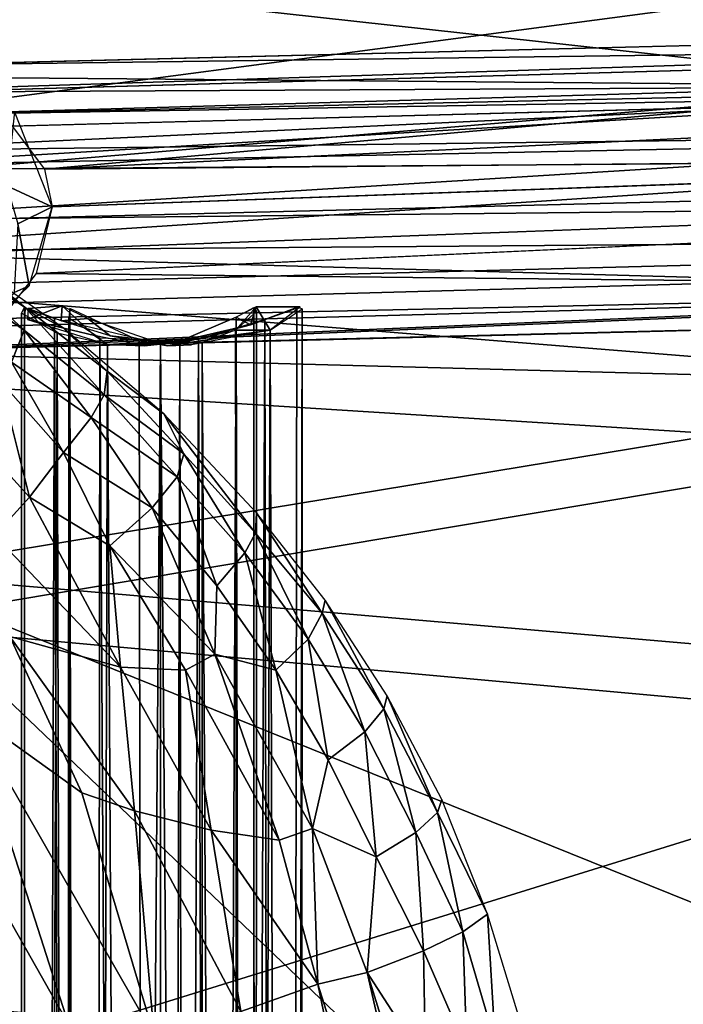
# Model space of a CAD drawing. Units: inches. Extents: x -11 to 14.7, y -14 to 11.6.
# Drawn here: x 7.4 to 8.6, y 6.8 to 8.5 of the extents above; entities that cross this region are included whole.
import ezdxf

# ---------------------------------------------------------------- set-up
doc = ezdxf.new("R2010")
doc.units = ezdxf.units.IN
doc.header["$MEASUREMENT"] = 0
for name, color, linetype in [('SEAT-BACK', 5, 'Continuous'), ('SEAT-CUSHIONFABRIC', 5, 'Continuous'), ('SEAT-LEG', 5, 'Continuous')]:
    doc.layers.add(name, color=color, linetype=linetype)

msp = doc.modelspace()

# ---------------------------------------------------------------- linework, layer by layer
at = {"layer": 'SEAT-BACK'}
for points in [[(9.0619, 8.3939, 17.7635), (6.8051, 8.6426, 17.8262), (8.8377, 8.9488, 18.0531)], [(6.8051, 8.6426, 17.8262), (9.0619, 8.3939, 17.7635), (4.7571, 8.4311, 17.6365)], [(4.7884, 8.0259, 17.7225), (8.7708, 8.5527, 18.1433), (4.7094, 8.5229, 18.0332)], [(8.7708, 8.5527, 18.1433), (4.7884, 8.0259, 17.7225), (9.039, 7.7576, 17.7967)], [(4.7571, 8.4311, 17.6365), (9.0619, 8.3939, 17.7635), (5.9548, 8.132, 17.5175)], [(9.2132, 7.8695, 17.5532), (5.9548, 8.132, 17.5175), (9.0619, 8.3939, 17.7635)], [(5.9548, 8.132, 17.5175), (9.2132, 7.8695, 17.5532), (0.4373, 8.1037, 17.2038)], [(9.2132, 7.8695, 17.5532), (7.1838, 7.5353, 17.3479), (0.4373, 8.1037, 17.2038)], [(7.1732, 7.4452, 17.6085), (9.039, 7.7576, 17.7967), (4.7884, 8.0259, 17.7225)], [(9.2132, 7.8695, 17.5532), (9.3229, 7.3505, 17.3899), (7.1838, 7.5353, 17.3479)], [(9.039, 7.7576, 17.7967), (7.1732, 7.4452, 17.6085), (9.2377, 7.2583, 17.6415)], [(8.0492, 6.7082, 17.204), (0.4375, 7.377, 16.8827), (7.1838, 7.5353, 17.3479)], [(9.4235, 6.6328, 17.237), (7.1838, 7.5353, 17.3479), (9.3229, 7.3505, 17.3899)], [(7.1838, 7.5353, 17.3479), (9.4235, 6.6328, 17.237), (8.0492, 6.7082, 17.204)], [(7.4038, 6.6894, 17.4445), (9.2377, 7.2583, 17.6415), (7.1732, 7.4452, 17.6085)], [(0.4375, 7.377, 16.8827), (8.0492, 6.7082, 17.204), (0.4371, 7.1147, 16.8086)], [(9.2558, 6.5927, 17.5078), (9.2377, 7.2583, 17.6415), (7.4038, 6.6894, 17.4445)]]:
    msp.add_3dface(points, dxfattribs=at)
at = {"layer": 'SEAT-BACK', "invisible_edges": 12}
msp.add_3dface([(1.8651, 6.2904, 16.7113), (-1.9651, 7.2425, 16.7188), (8.4821, 6.6851, 17.221)], dxfattribs=at)
at = {"layer": 'SEAT-CUSHIONFABRIC'}
for points in [[(7.4463, 7.9637, 18.0361), (7.4482, 8.0036, 17.9187), (7.2975, 8.1023, 17.9454)], [(7.2975, 8.1023, 17.9454), (7.298, 8.0649, 18.0568), (7.4463, 7.9637, 18.0361)], [(7.3571, 8.0774, 17.8219), (7.2975, 8.1023, 17.9454), (7.4482, 8.0036, 17.9187)], [(7.4239, 7.9074, 18.1506), (7.4463, 7.9637, 18.0361), (7.298, 8.0649, 18.0568)], [(7.4482, 8.0036, 17.9187), (7.5155, 7.967, 17.7866), (7.3571, 8.0774, 17.8219)], [(7.4482, 8.0036, 17.9187), (7.4463, 7.9637, 18.0361), (7.5872, 7.8495, 18.0151)], [(7.5872, 7.8495, 18.0151), (7.5924, 7.8913, 17.8915), (7.4482, 8.0036, 17.9187)], [(7.5155, 7.967, 17.7866), (7.4482, 8.0036, 17.9187), (7.5924, 7.8913, 17.8915)], [(7.4463, 7.9637, 18.0361), (7.4239, 7.9074, 18.1506), (7.5644, 7.8096, 18.1107)], [(7.5644, 7.8096, 18.1107), (7.5872, 7.8495, 18.0151), (7.4463, 7.9637, 18.0361)], [(7.5924, 7.8913, 17.8915), (7.6925, 7.8162, 17.7992), (7.5155, 7.967, 17.7866)], [(7.4239, 7.9074, 18.1506), (7.4049, 7.8737, 18.2042), (7.5158, 7.748, 18.2204)], [(7.5158, 7.748, 18.2204), (7.5644, 7.8096, 18.1107), (7.4239, 7.9074, 18.1506)], [(7.5924, 7.8913, 17.8915), (7.5872, 7.8495, 18.0151), (7.7275, 7.7457, 17.9293)], [(7.7275, 7.7457, 17.9293), (7.6925, 7.8162, 17.7992), (7.5924, 7.8913, 17.8915)], [(7.4049, 7.8737, 18.2042), (7.2864, 7.8561, 18.3016), (7.4559, 7.6693, 18.3125)], [(7.4559, 7.6693, 18.3125), (7.5158, 7.748, 18.2204), (7.4049, 7.8737, 18.2042)], [(7.3939, 7.6017, 18.3698), (7.4559, 7.6693, 18.3125), (7.2864, 7.8561, 18.3016)], [(7.5872, 7.8495, 18.0151), (7.5644, 7.8096, 18.1107), (7.7156, 7.705, 18.0311)], [(7.7156, 7.705, 18.0311), (7.7275, 7.7457, 17.9293), (7.5872, 7.8495, 18.0151)], [(7.5644, 7.8096, 18.1107), (7.5158, 7.748, 18.2204), (7.6716, 7.6508, 18.152)], [(7.6716, 7.6508, 18.152), (7.7156, 7.705, 18.0311), (7.5644, 7.8096, 18.1107)], [(7.6925, 7.8162, 17.7992), (7.7275, 7.7457, 17.9293), (7.8537, 7.6058, 17.9065)], [(7.8537, 7.6058, 17.9065), (7.8556, 7.642, 17.772), (7.6925, 7.8162, 17.7992)], [(7.5158, 7.748, 18.2204), (7.4559, 7.6693, 18.3125), (7.5975, 7.5839, 18.2659)], [(7.5975, 7.5839, 18.2659), (7.6716, 7.6508, 18.152), (7.5158, 7.748, 18.2204)], [(7.7275, 7.7457, 17.9293), (7.7156, 7.705, 18.0311), (7.835, 7.5713, 18.0093)], [(7.835, 7.5713, 18.0093), (7.8537, 7.6058, 17.9065), (7.7275, 7.7457, 17.9293)], [(7.7156, 7.705, 18.0311), (7.6716, 7.6508, 18.152), (7.786, 7.5132, 18.1393)], [(7.786, 7.5132, 18.1393), (7.835, 7.5713, 18.0093), (7.7156, 7.705, 18.0311)], [(7.4559, 7.6693, 18.3125), (7.3939, 7.6017, 18.3698), (7.6159, 7.3698, 18.3455)], [(7.5975, 7.5839, 18.2659), (7.4559, 7.6693, 18.3125), (7.6159, 7.3698, 18.3455)], [(7.6716, 7.6508, 18.152), (7.5975, 7.5839, 18.2659), (7.7819, 7.3929, 18.223)], [(7.7819, 7.3929, 18.223), (7.786, 7.5132, 18.1393), (7.6716, 7.6508, 18.152)], [(7.8556, 7.642, 17.772), (7.8537, 7.6058, 17.9065), (7.9713, 7.4654, 17.856)], [(7.9713, 7.4654, 17.856), (7.9764, 7.4879, 17.745), (7.8556, 7.642, 17.772)], [(7.3939, 7.6017, 18.3698), (7.4213, 7.4242, 18.4098), (7.6159, 7.3698, 18.3455)], [(7.8537, 7.6058, 17.9065), (7.835, 7.5713, 18.0093), (7.9466, 7.4196, 17.9922)], [(7.9466, 7.4196, 17.9922), (7.9713, 7.4654, 17.856), (7.8537, 7.6058, 17.9065)], [(7.6159, 7.3698, 18.3455), (7.7308, 7.365, 18.2772), (7.5975, 7.5839, 18.2659)], [(7.7308, 7.365, 18.2772), (7.7819, 7.3929, 18.223), (7.5975, 7.5839, 18.2659)], [(7.835, 7.5713, 18.0093), (7.786, 7.5132, 18.1393), (7.8899, 7.365, 18.1276)], [(7.8899, 7.365, 18.1276), (7.9466, 7.4196, 17.9922), (7.835, 7.5713, 18.0093)], [(7.7819, 7.3929, 18.223), (7.8899, 7.365, 18.1276), (7.786, 7.5132, 18.1393)], [(7.9764, 7.4879, 17.745), (7.9713, 7.4654, 17.856), (8.0797, 7.2966, 17.8311)], [(8.0797, 7.2966, 17.8311), (8.0859, 7.3194, 17.7208), (7.9764, 7.4879, 17.745)], [(5.8089, 6.3987, 18.5176), (7.5247, 6.7415, 18.457), (7.1166, 7.4619, 18.4505)], [(7.347, 7.2924, 18.4446), (7.1166, 7.4619, 18.4505), (7.5247, 6.7415, 18.457)], [(7.9713, 7.4654, 17.856), (7.9466, 7.4196, 17.9922), (8.0463, 7.2562, 17.9773)], [(8.0463, 7.2562, 17.9773), (8.0797, 7.2966, 17.8311), (7.9713, 7.4654, 17.856)], [(7.4213, 7.4242, 18.4098), (7.347, 7.2924, 18.4446), (7.5477, 7.1484, 18.4206)], [(7.4213, 7.4242, 18.4098), (7.6405, 7.1168, 18.3961), (7.6159, 7.3698, 18.3455)], [(7.5477, 7.1484, 18.4206), (7.6405, 7.1168, 18.3961), (7.4213, 7.4242, 18.4098)], [(7.9466, 7.4196, 17.9922), (7.8899, 7.365, 18.1276), (7.9821, 7.2067, 18.1174)], [(7.9821, 7.2067, 18.1174), (8.0463, 7.2562, 17.9773), (7.9466, 7.4196, 17.9922)], [(7.7819, 7.3929, 18.223), (7.7308, 7.365, 18.2772), (7.8953, 7.0656, 18.2662)], [(7.8899, 7.365, 18.1276), (7.7819, 7.3929, 18.223), (7.954, 7.0858, 18.2086)], [(7.8953, 7.0656, 18.2662), (7.954, 7.0858, 18.2086), (7.7819, 7.3929, 18.223)], [(7.7308, 7.365, 18.2772), (7.6159, 7.3698, 18.3455), (7.7757, 7.0832, 18.3403)], [(7.6159, 7.3698, 18.3455), (7.6405, 7.1168, 18.3961), (7.7757, 7.0832, 18.3403)], [(7.7757, 7.0832, 18.3403), (7.8953, 7.0656, 18.2662), (7.7308, 7.365, 18.2772)], [(7.954, 7.0858, 18.2086), (7.9821, 7.2067, 18.1174), (7.8899, 7.365, 18.1276)], [(8.0859, 7.3194, 17.7208), (8.0797, 7.2966, 17.8311), (8.1747, 7.1142, 17.8095)], [(8.1747, 7.1142, 17.8095), (8.1823, 7.1368, 17.7001), (8.0859, 7.3194, 17.7208)], [(7.6755, 6.7209, 18.4326), (7.5477, 7.1484, 18.4206), (7.347, 7.2924, 18.4446)], [(7.5247, 6.7415, 18.457), (7.6755, 6.7209, 18.4326), (7.347, 7.2924, 18.4446)], [(8.0797, 7.2966, 17.8311), (8.0463, 7.2562, 17.9773), (8.1362, 7.0789, 17.9604)], [(8.1362, 7.0789, 17.9604), (8.1747, 7.1142, 17.8095), (8.0797, 7.2966, 17.8311)], [(8.0463, 7.2562, 17.9773), (7.9821, 7.2067, 18.1174), (8.0661, 7.0359, 18.1049)], [(8.0661, 7.0359, 18.1049), (8.1362, 7.0789, 17.9604), (8.0463, 7.2562, 17.9773)], [(7.954, 7.0858, 18.2086), (8.0661, 7.0359, 18.1049), (7.9821, 7.2067, 18.1174)], [(7.6755, 6.7209, 18.4326), (7.6405, 7.1168, 18.3961), (7.5477, 7.1484, 18.4206)], [(8.1823, 7.1368, 17.7001), (8.1747, 7.1142, 17.8095), (8.2623, 6.935, 17.7248)], [(7.6405, 7.1168, 18.3961), (7.6755, 6.7209, 18.4326), (7.8278, 6.7634, 18.3722)], [(7.8278, 6.7634, 18.3722), (7.7757, 7.0832, 18.3403), (7.6405, 7.1168, 18.3961)], [(8.1747, 7.1142, 17.8095), (8.1362, 7.0789, 17.9604), (8.2189, 6.9039, 17.9158)], [(8.2189, 6.9039, 17.9158), (8.2623, 6.935, 17.7248), (8.1747, 7.1142, 17.8095)], [(7.9639, 6.8116, 18.2822), (7.8953, 7.0656, 18.2662), (7.7757, 7.0832, 18.3403)], [(7.9639, 6.8116, 18.2822), (7.7757, 7.0832, 18.3403), (7.8278, 6.7634, 18.3722)], [(7.954, 7.0858, 18.2086), (7.8953, 7.0656, 18.2662), (7.9639, 6.8116, 18.2822)], [(8.0661, 7.0359, 18.1049), (7.954, 7.0858, 18.2086), (8.0504, 6.8324, 18.2008)], [(7.9639, 6.8116, 18.2822), (8.0504, 6.8324, 18.2008), (7.954, 7.0858, 18.2086)], [(8.1362, 7.0789, 17.9604), (8.0661, 7.0359, 18.1049), (8.1499, 6.8707, 18.0658)], [(8.1499, 6.8707, 18.0658), (8.2189, 6.9039, 17.9158), (8.1362, 7.0789, 17.9604)], [(8.0504, 6.8324, 18.2008), (8.1499, 6.8707, 18.0658), (8.0661, 7.0359, 18.1049)], [(8.2758, 6.7096, 17.9087), (8.2623, 6.935, 17.7248), (8.2189, 6.9039, 17.9158)], [(8.2623, 6.935, 17.7248), (8.2758, 6.7096, 17.9087), (8.3213, 6.7429, 17.7112)], [(8.2259, 6.6949, 18.0211), (8.2189, 6.9039, 17.9158), (8.1499, 6.8707, 18.0658)], [(8.2189, 6.9039, 17.9158), (8.2259, 6.6949, 18.0211), (8.2758, 6.7096, 17.9087)], [(8.1534, 6.673, 18.1323), (8.1499, 6.8707, 18.0658), (8.0504, 6.8324, 18.2008)], [(8.1499, 6.8707, 18.0658), (8.1534, 6.673, 18.1323), (8.2259, 6.6949, 18.0211)], [(8.2903, 5.7803, 18.1845), (8.0504, 6.8324, 18.2008), (7.9639, 6.8116, 18.2822)], [(8.0504, 6.8324, 18.2008), (8.2903, 5.7803, 18.1845), (8.3662, 5.8138, 18.0897)], [(8.3662, 5.8138, 18.0897), (8.1534, 6.673, 18.1323), (8.0504, 6.8324, 18.2008)], [(8.1816, 5.7615, 18.2845), (7.9639, 6.8116, 18.2822), (7.8278, 6.7634, 18.3722)], [(7.9639, 6.8116, 18.2822), (8.1816, 5.7615, 18.2845), (8.2903, 5.7803, 18.1845)]]:
    msp.add_3dface(points, dxfattribs=at)
at = {"layer": 'SEAT-LEG'}
for points, invisible_edges in [([(9.6779, 8.4915, 1.7168), (7.2385, 8.4305, 15.6544), (9.8325, 8.4558, 1.7439)], 2), ([(9.8325, 8.4558, 1.7439), (7.2385, 8.4305, 15.6544), (7.3773, 8.3865, 15.6786)], 1), ([(7.3349, 8.3206, 15.6708), (9.7968, 8.3856, 1.7373), (9.8594, 8.3085, 1.7479)], 12), ([(7.3349, 8.3206, 15.6708), (9.8594, 8.3085, 1.7479), (7.394, 8.2579, 15.6809)], 1), ([(7.394, 8.2579, 15.6809), (9.8594, 8.3085, 1.7479), (9.8712, 8.2226, 1.7496)], 12), ([(7.394, 8.2579, 15.6809), (9.8712, 8.2226, 1.7496), (7.4147, 8.1602, 15.6841)], 1), ([(9.9485, 8.2689, 1.7634), (7.4958, 8.1809, 15.6985), (9.9413, 8.1775, 1.7617)], 2), ([(7.4147, 8.1602, 15.6841), (9.8712, 8.2226, 1.7496), (9.8084, 8.1086, 1.738)], 12), ([(7.2175, 8.006, 15.6486), (9.5459, 8.1826, 1.692), (7.0993, 8.0915, 15.6282)], 1), ([(7.2175, 8.006, 15.6486), (9.6745, 8.0742, 1.7142), (9.5459, 8.1826, 1.692)], 12), ([(9.9413, 8.1775, 1.7617), (7.4958, 8.1809, 15.6985), (7.4672, 8.0633, 15.6929)], 1), ([(7.4147, 8.1602, 15.6841), (9.8084, 8.1086, 1.738), (7.3572, 8.0453, 15.6734)], 1), ([(7.2175, 8.006, 15.6486), (9.8084, 8.1086, 1.738), (9.6745, 8.0742, 1.7142)], 1), ([(7.3572, 8.0453, 15.6734), (9.8084, 8.1086, 1.738), (7.2175, 8.006, 15.6486)], 2), ([(7.4472, -8.6358, 13.088), (7.4416, 7.9937, 13.212), (7.4472, 8.0037, 13.088)], 1), ([(7.5266, 8.0019, 13.0994), (7.5505, -8.6208, 13.0567), (7.6488, 7.9447, 12.9895)], 2), ([(7.4422, -8.6224, 13.2321), (7.4416, 7.9937, 13.212), (7.4472, -8.6358, 13.088)], 2), ([(7.6488, 7.9447, 12.9895), (7.5505, -8.6208, 13.0567), (7.6733, -8.5725, 12.9882)], 1), ([(7.6733, -8.5725, 12.9882), (7.7599, 7.9419, 13.0064), (7.6488, 7.9447, 12.9895)], 1), ([(7.7599, -8.574, 13.0064), (7.7599, 7.9419, 13.0064), (7.6733, -8.5725, 12.9882)], 2)]:
    msp.add_3dface(points, dxfattribs=dict(at, invisible_edges=invisible_edges))
for points in [[(9.5838, 8.4614, 1.7001), (7.2385, 8.4305, 15.6544), (9.6779, 8.4915, 1.7168)], [(9.5838, 8.4614, 1.7001), (7.1038, 8.3822, 15.6304), (7.2385, 8.4305, 15.6544)], [(9.5078, 8.3945, 1.6863), (7.1038, 8.3822, 15.6304), (9.5838, 8.4614, 1.7001)], [(9.8325, 8.4558, 1.7439), (7.3773, 8.3865, 15.6786), (7.4822, 8.247, 15.6965)], [(9.8325, 8.4558, 1.7439), (7.4822, 8.247, 15.6965), (9.9187, 8.3644, 1.7587)], [(7.2126, 8.3425, 15.6494), (9.693, 8.4138, 1.7191), (9.7968, 8.3856, 1.7373)], [(7.2126, 8.3425, 15.6494), (9.6283, 8.3962, 1.7076), (9.693, 8.4138, 1.7191)], [(9.5078, 8.3945, 1.6863), (7.0057, 8.2445, 15.6124), (7.1038, 8.3822, 15.6304)], [(9.4539, 8.2631, 1.6762), (7.0057, 8.2445, 15.6124), (9.5078, 8.3945, 1.6863)], [(7.1125, 8.2786, 15.6314), (9.5482, 8.3094, 1.693), (9.6283, 8.3962, 1.7076)], [(7.1125, 8.2786, 15.6314), (9.6283, 8.3962, 1.7076), (7.2126, 8.3425, 15.6494)], [(7.2126, 8.3425, 15.6494), (9.7968, 8.3856, 1.7373), (7.3349, 8.3206, 15.6708)], [(9.9187, 8.3644, 1.7587), (7.4822, 8.247, 15.6965), (9.9485, 8.2689, 1.7634)], [(7.4157, 8.2176, 16.0343), (7.4958, 8.1809, 15.6985), (7.4295, 8.3485, 15.6878)], [(7.0789, 8.1569, 15.6249), (9.5482, 8.3094, 1.693), (7.1125, 8.2786, 15.6314)], [(7.0789, 8.1569, 15.6249), (9.5459, 8.1826, 1.692), (9.5482, 8.3094, 1.693)], [(9.4539, 8.2631, 1.6762), (7.011, 8.1023, 15.6127), (7.0057, 8.2445, 15.6124)], [(9.4886, 8.1214, 1.6816), (7.011, 8.1023, 15.6127), (9.4539, 8.2631, 1.6762)], [(9.9485, 8.2689, 1.7634), (7.4822, 8.247, 15.6965), (7.4958, 8.1809, 15.6985)], [(7.4958, 8.1809, 15.6985), (7.4157, 8.2176, 16.0343), (7.4353, 8.1507, 16.0183)], [(7.0993, 8.0915, 15.6282), (9.5459, 8.1826, 1.692), (7.0789, 8.1569, 15.6249)], [(7.4958, 8.1809, 15.6985), (7.4353, 8.1507, 16.0183), (7.4553, 8.0418, 15.6907)], [(9.9413, 8.1775, 1.7617), (7.4672, 8.0633, 15.6929), (9.8451, 8.0381, 1.7441)], [(7.4285, 8.0298, 15.9364), (7.4553, 8.0418, 15.6907), (7.4353, 8.1507, 16.0183)], [(9.5748, 8.03, 1.6964), (7.011, 8.1023, 15.6127), (9.4886, 8.1214, 1.6816)], [(9.5748, 8.03, 1.6964), (7.116, 7.9629, 15.6305), (7.011, 8.1023, 15.6127)], [(9.8451, 8.0381, 1.7441), (7.4672, 8.0633, 15.6929), (7.4064, 7.9843, 15.6818)], [(9.5748, 8.03, 1.6964), (7.2041, 7.9285, 15.6459), (7.116, 7.9629, 15.6305)], [(9.709, 7.9904, 1.7198), (7.2041, 7.9285, 15.6459), (9.5748, 8.03, 1.6964)], [(9.8451, 8.0381, 1.7441), (7.4064, 7.9843, 15.6818), (7.2942, 7.9294, 15.6617)], [(9.8451, 8.0381, 1.7441), (7.2942, 7.9294, 15.6617), (9.709, 7.9904, 1.7198)], [(7.4285, 8.0298, 15.9364), (7.3645, 7.9551, 15.6743), (7.4553, 8.0418, 15.6907)], [(7.4472, -8.6358, 13.088), (7.4472, 8.0037, 13.088), (7.4995, 7.9843, 12.9952)], [(7.5134, 8.0067, 13.1394), (7.4521, 7.9826, 13.2626), (7.5705, 7.9539, 13.2871)], [(7.5134, 8.0067, 13.1394), (7.4532, 8.0019, 13.071), (7.4521, 7.9826, 13.2626)], [(7.5134, 8.0067, 13.1394), (7.5114, 7.9798, 12.9826), (7.4532, 8.0019, 13.071)], [(7.5582, 7.9844, 13.0474), (7.5114, 7.9798, 12.9826), (7.5134, 8.0067, 13.1394)], [(7.5253, 7.9854, 13.2193), (7.5157, -8.6361, 13.1471), (7.5266, 8.0019, 13.0994)], [(7.5266, 8.0019, 13.0994), (7.5157, -8.6361, 13.1471), (7.5505, -8.6208, 13.0567)], [(7.8795, 7.9637, 13.0021), (7.8187, 7.9637, 13.0523), (7.855, 8.0048, 13.1908)], [(7.8187, 7.9637, 13.0523), (7.8516, -8.6232, 13.1161), (7.8555, 7.9967, 13.1344)], [(7.82, 7.9867, 13.2681), (7.8452, 7.9729, 13.3541), (7.855, 8.0048, 13.1908)], [(7.8508, 8.0037, 13.2086), (7.855, -8.6369, 13.1908), (7.82, 7.9867, 13.2681)], [(7.855, 8.0048, 13.1908), (7.8452, 7.9729, 13.3541), (7.9325, 8.0048, 13.2044)], [(7.8508, 8.0037, 13.2086), (7.8516, -8.6232, 13.1161), (7.855, -8.6369, 13.1908)], [(7.8555, 7.9967, 13.1344), (7.8516, -8.6232, 13.1161), (7.8508, 8.0037, 13.2086)], [(7.8795, 7.9637, 13.0021), (7.855, 8.0048, 13.1908), (7.9325, 8.0048, 13.2044)], [(7.9016, -8.6269, 13.2881), (7.9264, 8.0037, 13.2305), (7.8701, 7.9822, 13.3305)], [(7.9301, -8.6254, 13.106), (7.8795, 7.9637, 13.0021), (7.9359, 8.001, 13.1497)], [(7.9016, -8.6269, 13.2881), (7.9359, 8.001, 13.1497), (7.9264, 8.0037, 13.2305)], [(7.9301, -8.6254, 13.106), (7.9359, 8.001, 13.1497), (7.9016, -8.6269, 13.2881)], [(9.709, 7.9904, 1.7198), (7.2942, 7.9294, 15.6617), (7.2041, 7.9285, 15.6459)], [(7.4422, -8.6224, 13.2321), (7.5047, 7.9581, 13.3327), (7.4416, 7.9937, 13.212)], [(7.4472, -8.6358, 13.088), (7.4995, 7.9843, 12.9952), (7.5576, -8.5953, 12.9451)], [(7.5705, 7.9539, 13.2871), (7.4521, 7.9826, 13.2626), (7.5934, 7.9386, 13.3931)], [(7.5576, -8.5953, 12.9451), (7.4995, 7.9843, 12.9952), (7.6863, 7.9396, 12.9111)], [(7.5582, 7.9844, 13.0474), (7.5976, 7.9535, 12.9273), (7.5114, 7.9798, 12.9826)], [(7.5253, 7.9854, 13.2193), (7.5619, -8.5902, 13.2787), (7.5157, -8.6361, 13.1471)], [(7.5798, 7.9499, 13.2951), (7.5619, -8.5902, 13.2787), (7.5253, 7.9854, 13.2193)], [(7.6996, 7.9362, 12.9864), (7.5976, 7.9535, 12.9273), (7.5582, 7.9844, 13.0474)], [(7.82, 7.9867, 13.2681), (7.7441, -8.5832, 13.3222), (7.7203, 7.9441, 13.3289)], [(7.7203, 7.9441, 13.3289), (7.8452, 7.9729, 13.3541), (7.82, 7.9867, 13.2681)], [(7.82, 7.9867, 13.2681), (7.82, -8.6188, 13.2681), (7.7441, -8.5832, 13.3222)], [(7.8029, -8.5915, 13.3821), (7.8701, 7.9822, 13.3305), (7.7535, 7.9474, 13.4018)], [(7.9016, -8.6269, 13.2881), (7.8701, 7.9822, 13.3305), (7.8029, -8.5915, 13.3821)], [(7.82, 7.9867, 13.2681), (7.855, -8.6369, 13.1908), (7.82, -8.6188, 13.2681)], [(7.8795, 7.9637, 13.0021), (7.8227, -8.579, 12.9516), (7.6863, 7.9396, 12.9111)], [(7.8795, 7.9637, 13.0021), (7.6996, 7.9362, 12.9864), (7.8187, 7.9637, 13.0523)], [(7.7412, 7.9379, 12.9171), (7.6996, 7.9362, 12.9864), (7.8795, 7.9637, 13.0021)], [(7.7203, 7.9441, 13.3289), (7.7359, 7.9441, 13.406), (7.8452, 7.9729, 13.3541)], [(7.7599, 7.9419, 13.0064), (7.8516, -8.6232, 13.1161), (7.8187, 7.9637, 13.0523)], [(7.8227, -8.579, 12.9516), (7.8795, 7.9637, 13.0021), (7.9301, -8.6254, 13.106)], [(7.5454, -8.5786, 13.3672), (7.5047, 7.9581, 13.3327), (7.4422, -8.6224, 13.2321)], [(7.5454, -8.5786, 13.3672), (7.5934, 7.9386, 13.3931), (7.5047, 7.9581, 13.3327)], [(7.5798, 7.9499, 13.2951), (7.6778, -8.5673, 13.3354), (7.5619, -8.5902, 13.2787)], [(7.5705, 7.9539, 13.2871), (7.5934, 7.9386, 13.3931), (7.6584, 7.9361, 13.33)], [(7.7203, 7.9441, 13.3289), (7.6778, -8.5673, 13.3354), (7.5798, 7.9499, 13.2951)], [(7.6817, -8.5696, 13.411), (7.7535, 7.9474, 13.4018), (7.5934, 7.9386, 13.3931)], [(7.6584, 7.9361, 13.33), (7.5934, 7.9386, 13.3931), (7.7359, 7.9441, 13.406)], [(7.6996, 7.9362, 12.9864), (7.7412, 7.9379, 12.9171), (7.5976, 7.9535, 12.9273)], [(7.6584, 7.9361, 13.33), (7.7359, 7.9441, 13.406), (7.7203, 7.9441, 13.3289)], [(7.7203, 7.9441, 13.3289), (7.7441, -8.5832, 13.3222), (7.6778, -8.5673, 13.3354)], [(7.8029, -8.5915, 13.3821), (7.7535, 7.9474, 13.4018), (7.6817, -8.5696, 13.411)], [(7.6817, -8.5696, 13.411), (7.5934, 7.9386, 13.3931), (7.5454, -8.5786, 13.3672)], [(7.5576, -8.5953, 12.9451), (7.6863, 7.9396, 12.9111), (7.6863, -8.5717, 12.9111)], [(7.6863, 7.9396, 12.9111), (7.8227, -8.579, 12.9516), (7.6863, -8.5717, 12.9111)], [(7.8516, -8.6232, 13.1161), (7.7599, 7.9419, 13.0064), (7.7599, -8.574, 13.0064)]]:
    msp.add_3dface(points, dxfattribs=at)

doc.saveas('drawing.dxf')
